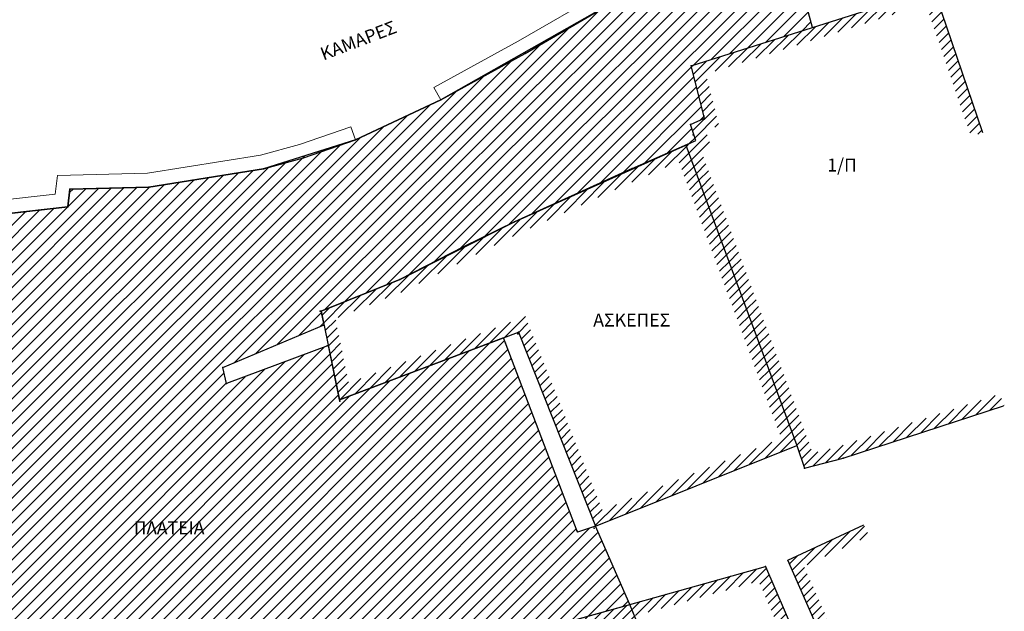
# Model space of a CAD drawing. Units: metres. Extents: x 468075 to 936649, y 3923200 to 7846509.
# Drawn here: x 468339 to 468367, y 3923273 to 3923290 of the extents above; entities that cross this region are included whole.
import ezdxf

# ---------------------------------------------------------------- set-up
doc = ezdxf.new("R2010")
doc.units = ezdxf.units.M
doc.header["$LTSCALE"] = 0.072
doc.header["$MEASUREMENT"] = 0
doc.layers.get('0').update_dxf_attribs({"linetype": 'CONTINUOUS'})
for name, color, linetype in [('766300', 7, 'CONTINUOUS'), ('kivolithoi gr 2', 53, 'CONTINUOUS'), ('VERM', 1, 'CONTINUOUS'), ('δρομος', 1, 'CONTINUOUS'), ('κτισμα', 6, 'CONTINUOUS')]:
    doc.layers.add(name, color=color, linetype=linetype)
doc.layers.add('διαγραμμιση', color=187, linetype='CONTINUOUS', lineweight=13)
doc.layers.add('τοιχιο', color=252, linetype='CONTINUOUS', lineweight=18)
doc.styles.add('simu-n', font='ugsimpl.shx')
pattern_1 = [(45, (0, 0), (-0.1325825214725, 0.1325825214725), [])]

msp = doc.modelspace()

# ---------------------------------------------------------------- hatches: boundary and pattern name
at = {"layer": 'kivolithoi gr 2'}
h = msp.add_hatch(dxfattribs=at)
h.set_pattern_fill('ANSI31', color=252, scale=2, style=0)
h.set_pattern_definition([(45, (0, 0), (-0.176776695297, 0.176776695297), [])])
h.paths.add_polyline_path([(468329.152, 3923252.889), (468332.47, 3923254.388), (468339.714, 3923256.434), (468341.079, 3923256.668), (468342.992, 3923257.873), (468344.72, 3923259.357), (468342.668, 3923259.832), (468339.884, 3923259.509), (468339.255, 3923258.923), (468336.451, 3923258.049), (468336.369, 3923258.521), (468338.414, 3923259.167), (468338.977, 3923259.553), (468339.25, 3923260.012), (468341.143, 3923266.47), (468341.774, 3923267.598), (468343.376, 3923268.87), (468352.078, 3923271.613), (468356.752, 3923272.921), (468355.774, 3923275.158), (468355.264, 3923274.985), (468353.151, 3923280.527), (468348.482, 3923278.759), (468348.161, 3923280.311), (468345.26, 3923279.22), (468345.151, 3923279.682), (468348.04, 3923280.9), (468347.96, 3923281.287), (468350.198, 3923282.192), (468353.463, 3923283.837), (468358.352, 3923286.027), (468358.641, 3923286.154), (468358.483, 3923286.617), (468358.883, 3923286.791), (468358.505, 3923288.284), (468361.961, 3923289.381), (468361.408, 3923291.416), (468357.223, 3923290.629), (468356.252, 3923290.081), (468351.365, 3923287.318), (468348.936, 3923286.172), (468346.31, 3923285.344), (468343.04, 3923284.823), (468340.796, 3923284.765), (468340.731, 3923284.264), (468336.772, 3923283.822), (468335.8, 3923283.609), (468336.018, 3923279.303), (468336.24, 3923279.314), (468336.234, 3923277.317), (468336.092, 3923277.312), (468336.282, 3923271.667), (468336.169, 3923267.393), (468335.585, 3923263.472), (468334.202, 3923260.532), (468332.813, 3923258.795), (468327.467, 3923256.618)])
at = {"layer": 'διαγραμμιση'}
h = msp.add_hatch(dxfattribs=at)
h.set_pattern_fill('ANSI31', color=44, scale=1.5, style=0)
h.set_pattern_definition(pattern_1)
h.paths.add_polyline_path([(468365.197, 3923290.042), (468366.479, 3923286.275), (468366.81, 3923286.388), (468365.418, 3923290.479), (468358.505, 3923288.284), (468358.883, 3923286.791), (468358.483, 3923286.617), (468358.641, 3923286.154), (468358.352, 3923286.027), (468361.517, 3923277.46), (468361.736, 3923276.812), (468362.834, 3923277.097), (468367.43, 3923278.599), (468367.302, 3923278.925), (468362.736, 3923277.433), (468361.964, 3923277.233), (468361.847, 3923277.577), (468358.795, 3923285.839), (468359.076, 3923285.963), (468358.919, 3923286.425), (468359.296, 3923286.589), (468358.925, 3923288.05)])
h = msp.add_hatch(dxfattribs=at)
h.set_pattern_fill('ANSI31', color=44, scale=1.5, style=0)
h.set_pattern_definition(pattern_1)
h.paths.add_polyline_path([(468358.352, 3923286.027), (468356.822, 3923285.354), (468353.463, 3923283.837), (468352.016, 3923283.12), (468350.198, 3923282.192), (468347.96, 3923281.287), (468348.482, 3923278.759), (468353.577, 3923280.688), (468355.774, 3923275.158), (468361.517, 3923277.46)])
h.paths.add_polyline_path([(468356.965, 3923285.035), (468358.153, 3923285.557), (468361.071, 3923277.659), (468355.97, 3923275.613), (468353.775, 3923281.137), (468348.742, 3923279.232), (468348.362, 3923281.072), (468350.344, 3923281.873), (468352.173, 3923282.807), (468353.613, 3923283.521)], flags=16)
h.paths.add_polyline_path([(468355.618, 3923280.757), (468358.217, 3923280.757), (468358.217, 3923281.312), (468355.618, 3923281.312)], flags=8)
h = msp.add_hatch(dxfattribs=at)
h.set_pattern_fill('ANSI31', color=44, scale=1.5, style=0)
h.set_pattern_definition(pattern_1)
h.paths.add_polyline_path([(468365.638, 3923271.89), (468363.417, 3923270.158), (468361.719, 3923274.011), (468363.572, 3923274.879), (468363.423, 3923275.196), (468361.26, 3923274.183), (468363.278, 3923269.606), (468365.854, 3923271.614)])
h = msp.add_hatch(dxfattribs=at)
h.set_pattern_fill('ANSI31', color=44, scale=1.5, style=0)
h.set_pattern_definition(pattern_1)
h.paths.add_polyline_path([(468360.627, 3923274.006), (468356.752, 3923272.921), (468356.887, 3923272.595), (468360.427, 3923273.586), (468362.437, 3923268.907), (468361.374, 3923268.354), (468359.204, 3923267.018), (468359.34, 3923266.69), (468361.547, 3923268.049), (468362.887, 3923268.746)])
h = msp.add_hatch(dxfattribs=at)
h.set_pattern_fill('ANSI31', color=44, scale=1.5, style=0)
h.set_pattern_definition(pattern_1)
h.paths.add_polyline_path([(468355.689, 3923263.073), (468359.675, 3923265.049), (468359.423, 3923265.579), (468356.548, 3923272.5), (468352.53, 3923271.376), (468353.917, 3923267.336)], flags=16)
h.paths.add_polyline_path([(468355.51, 3923262.593), (468360.139, 3923264.888), (468359.742, 3923265.722), (468356.752, 3923272.921), (468352.078, 3923271.613), (468353.589, 3923267.212)])

# ---------------------------------------------------------------- linework, layer by layer
for p in [(468353.771, 3923288.641), (468358.505, 3923288.284), (468351.365, 3923287.318), (468358.483, 3923286.617), (468358.866, 3923286.858), (468358.561, 3923286.315), (468348.936, 3923286.172), (468358.352, 3923286.027), (468347.455, 3923285.662), (468346.31, 3923285.344), (468356.822, 3923285.354), (468340.796, 3923284.765), (468343.04, 3923284.823), (468340.731, 3923284.264), (468353.463, 3923283.837), (468352.016, 3923283.12), (468350.198, 3923282.192), (468347.924, 3923281.284), (468347.963, 3923280.868), (468353.56, 3923280.638), (468348.126, 3923280.298), (468353.21, 3923280.371), (468345.151, 3923279.682), (468345.26, 3923279.22), (468348.484, 3923278.716), (468355.743, 3923275.094), (468355.253, 3923275.015), (468360.627, 3923274.006)]:
    msp.add_point(p)
at = {"layer": '766300'}
for p in [(468347.96, 3923281.287), (468353.577, 3923280.688), (468348.482, 3923278.759), (468361.517, 3923277.46), (468362.834, 3923277.097), (468361.736, 3923276.812), (468355.774, 3923275.158)]:
    msp.add_point(p, dxfattribs=at)
at = {"layer": 'kivolithoi gr 2', "color": 252}
for points in [[(468339.25, 3923260.012), (468341.143, 3923266.47), (468341.774, 3923267.598), (468343.376, 3923268.87), (468352.078, 3923271.613), (468356.752, 3923272.921), (468355.774, 3923275.158), (468355.264, 3923274.985), (468353.151, 3923280.527), (468348.482, 3923278.759), (468348.161, 3923280.311), (468345.26, 3923279.22), (468345.151, 3923279.682), (468348.04, 3923280.9), (468347.96, 3923281.287), (468350.198, 3923282.192), (468353.463, 3923283.837), (468358.352, 3923286.027), (468358.641, 3923286.154), (468358.483, 3923286.617), (468358.883, 3923286.791), (468358.505, 3923288.284), (468361.961, 3923289.381), (468361.408, 3923291.416)], [(468356.252, 3923290.081), (468351.365, 3923287.318), (468348.936, 3923286.172), (468346.31, 3923285.344), (468343.04, 3923284.823), (468340.796, 3923284.765), (468340.731, 3923284.264), (468336.772, 3923283.822), (468335.8, 3923283.609), (468336.018, 3923279.303), (468336.24, 3923279.314), (468336.234, 3923277.317), (468336.092, 3923277.312), (468336.282, 3923271.667), (468336.169, 3923267.393), (468335.585, 3923263.472), (468334.202, 3923260.532), (468332.813, 3923258.795), (468327.467, 3923256.618), (468329.152, 3923252.889)]]:
    msp.add_lwpolyline(points, dxfattribs=at)
at = {"layer": 'VERM', "color": 0, "linetype": 'Continuous'}
for p, q in [((468361.26, 3923274.183), (468363.423, 3923275.196)), ((468363.278, 3923269.606), (468361.26, 3923274.183))]:
    msp.add_line(p, q, dxfattribs=at)
at = {"layer": 'δρομος', "color": 253, "linetype": 'Continuous'}
for p, q in [((468353.771, 3923288.641), (468356.252, 3923290.081)), ((468351.365, 3923287.318), (468353.771, 3923288.641)), ((468348.936, 3923286.172), (468351.365, 3923287.318)), ((468347.455, 3923285.662), (468348.936, 3923286.172)), ((468346.31, 3923285.344), (468347.455, 3923285.662)), ((468343.04, 3923284.823), (468346.31, 3923285.344)), ((468340.731, 3923284.264), (468340.796, 3923284.765)), ((468340.796, 3923284.765), (468343.04, 3923284.823)), ((468336.772, 3923283.822), (468340.731, 3923284.264))]:
    msp.add_line(p, q, dxfattribs=at)
at = {"layer": 'κτισμα', "color": 251}
for p, q in [((468358.505, 3923288.284), (468365.418, 3923290.479)), ((468365.418, 3923290.479), (468366.81, 3923286.388)), ((468358.883, 3923286.791), (468358.505, 3923288.284)), ((468358.483, 3923286.617), (468358.883, 3923286.791)), ((468358.641, 3923286.154), (468358.483, 3923286.617)), ((468356.822, 3923285.354), (468358.641, 3923286.154)), ((468358.352, 3923286.027), (468361.517, 3923277.46)), ((468356.822, 3923285.354), (468353.463, 3923283.837)), ((468353.463, 3923283.837), (468352.016, 3923283.12)), ((468352.016, 3923283.12), (468350.198, 3923282.192)), ((468350.198, 3923282.192), (468347.96, 3923281.287)), ((468352.078, 3923271.613), (468360.627, 3923274.006)), ((468360.627, 3923274.006), (468362.887, 3923268.746)), ((468359.742, 3923265.722), (468356.752, 3923272.921))]:
    msp.add_line(p, q, dxfattribs=at)
at = {"layer": 'κτισμα', "color": 251, "linetype": 'Continuous'}
for p, q in [((468347.96, 3923281.287), (468348.482, 3923278.759)), ((468348.482, 3923278.759), (468353.577, 3923280.688)), ((468353.577, 3923280.688), (468355.774, 3923275.158)), ((468362.834, 3923277.097), (468367.41, 3923278.592)), ((468355.774, 3923275.158), (468361.517, 3923277.46)), ((468361.517, 3923277.46), (468361.736, 3923276.812)), ((468361.736, 3923276.812), (468362.834, 3923277.097))]:
    msp.add_line(p, q, dxfattribs=at)
at = {"layer": 'τοιχιο'}
for p, q in [((468351.365, 3923287.318), (468351.172, 3923287.669)), ((468348.936, 3923286.172), (468348.806, 3923286.551))]:
    msp.add_line(p, q, dxfattribs=at)
at = {"layer": 'τοιχιο', "linetype": 'Continuous'}
for p, q in [((468348.04, 3923280.9), (468345.151, 3923279.682)), ((468355.264, 3923274.985), (468353.151, 3923280.527)), ((468345.26, 3923279.22), (468348.161, 3923280.311)), ((468345.151, 3923279.682), (468345.26, 3923279.22)), ((468355.774, 3923275.158), (468355.264, 3923274.985))]:
    msp.add_line(p, q, dxfattribs=at)
at = {"layer": 'τοιχιο'}
for points in [[(468351.172, 3923287.669), (468353.574, 3923288.989), (468356.011, 3923290.403), (468356.96, 3923291.299), (468357.091, 3923291.85), (468357.008, 3923292.718), (468356.556, 3923294.055), (468349.233, 3923291.684)], [(468335.628, 3923279.282), (468335.383, 3923283.927), (468336.706, 3923284.217), (468340.375, 3923284.627), (468340.444, 3923285.156), (468343.004, 3923285.222), (468346.225, 3923285.735), (468347.336, 3923286.044), (468348.806, 3923286.551)]]:
    msp.add_lwpolyline(points, dxfattribs=at)

# ---------------------------------------------------------------- texts
at = {"layer": 'κτισμα', "color": 251, "linetype": 'Continuous', "style": 'simu-n'}
msp.add_text('ΚΑΜΑΡΕΣ', height=0.37, rotation=20.8764, dxfattribs=at).set_placement((468348.021, 3923288.436))
for s, p in [('1/Π', (468362.384, 3923285.272)), ('ΑΣΚΕΠΕΣ', (468355.711, 3923280.85)), ('ΠΛΑΤΕΙΑ', (468342.615, 3923274.922))]:
    msp.add_text(s, height=0.37, dxfattribs=at).set_placement(p)

doc.saveas('drawing.dxf')
